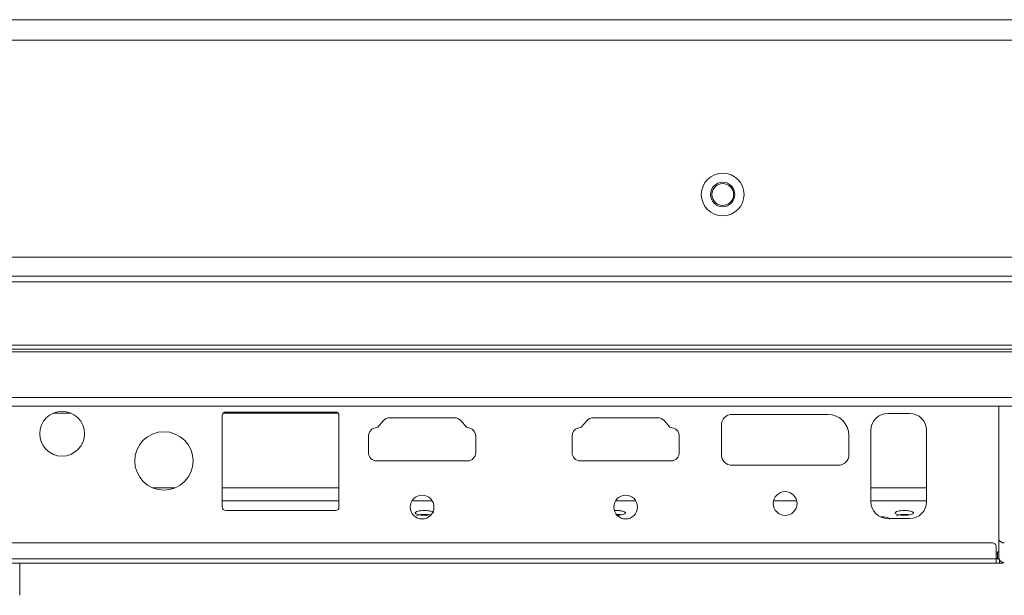
# Model space of a CAD drawing. Units: millimetres. Extents: x 2 to 592, y 2 to 419.
# Drawn here: x 118 to 138, y 286 to 298 of the extents above; entities that cross this region are included whole.
import ezdxf

# ---------------------------------------------------------------- set-up
doc = ezdxf.new("R2010")
doc.units = ezdxf.units.MM

msp = doc.modelspace()

# ---------------------------------------------------------------- linework, layer by layer
at = {"color": 7, "linetype": 'Continuous', "lineweight": 15}
for p, q in [((83.1221, 298.2428), (262.2364, 298.2428)), ((83.0088, 297.8142), (262.3497, 297.8142)), ((262.3793, 293.2428), (82.9793, 293.2428)), ((93.2507, 292.7285), (171.3935, 292.7285)), ((93.2507, 291.307), (171.3935, 291.307)), ((255.5339, 290.2905), (89.8246, 290.2905)), ((203.0205, 290.107), (89.8246, 290.107)), ((138.1364, 290.107), (138.1364, 287.3134)), ((121.7871, 289.9139), (121.7871, 287.9853)), ((124.1728, 289.9853), (121.8585, 289.9853)), ((124.2443, 287.9853), (124.2443, 289.9139)), ((125.1807, 289.806), (125.0603, 289.6692)), ((126.6777, 289.8642), (125.3093, 289.8642)), ((126.9268, 289.6692), (126.8064, 289.806)), ((129.4664, 289.806), (129.346, 289.6692)), ((130.9635, 289.8642), (129.5951, 289.8642)), ((131.2125, 289.6692), (131.0921, 289.806)), ((134.5364, 289.9356), (132.5221, 289.9356)), ((136.2578, 289.957), (135.8007, 289.957)), ((125.0603, 289.6692), (124.986, 289.6464)), ((127.0011, 289.6464), (126.9268, 289.6692)), ((129.346, 289.6692), (129.2717, 289.6464)), ((131.2868, 289.6464), (131.2125, 289.6692)), ((132.2935, 289.7071), (132.2935, 289.0928)), ((135.4435, 289.5999), (135.4435, 288.0999)), ((136.615, 288.0999), (136.615, 289.5999)), ((124.865, 289.4825), (124.865, 289.1285)), ((127.1221, 289.1285), (127.1221, 289.4825)), ((129.1507, 289.4825), (129.1507, 289.1285)), ((131.4078, 289.1285), (131.4078, 289.4825)), ((134.9792, 289.0928), (134.9792, 289.4928)), ((125.0364, 288.9571), (126.9507, 288.9571)), ((129.3221, 288.9571), (131.2364, 288.9571)), ((132.5221, 288.8642), (134.7507, 288.8642)), ((121.8585, 287.9139), (124.1728, 287.9139)), ((135.8007, 287.7428), (136.2578, 287.7428)), ((137.9929, 287.2356), (112.0371, 287.2356)), ((138.0786, 286.8928), (138.0786, 287.1499)), ((138.0786, 286.8928), (111.9514, 286.8928)), ((138.0786, 286.8999), (138.1078, 286.8999)), ((138.1078, 287.0428), (138.1078, 287.0142)), ((138.1364, 287.0428), (138.1078, 287.0428)), ((138.1078, 286.8999), (138.1078, 287.0142)), ((111.9514, 286.807), (138.0786, 286.807)), ((117.5221, 286.8142), (117.5221, 286.1285)), ((138.15, 286.807), (138.2267, 286.807))]:
    msp.add_line(p, q, dxfattribs=at)
at = {"color": 8, "linetype": 'Continuous', "lineweight": 15}
for p, q in [((93.2507, 292.8428), (171.3935, 292.8428)), ((171.3935, 291.3928), (93.2507, 291.3928)), ((93.2507, 291.252), (171.3935, 291.252)), ((118.2251, 289.9584), (118.5889, 289.9584)), ((121.8039, 289.9584), (124.2271, 289.9584)), ((120.7975, 288.3914), (120.3182, 288.3914)), ((124.2443, 288.3914), (121.7871, 288.3914)), ((136.615, 288.3914), (135.4435, 288.3914)), ((124.2443, 288.1178), (121.7871, 288.1178)), ((126.2024, 288.1178), (125.7873, 288.1178)), ((130.4881, 288.1178), (130.073, 288.1178)), ((133.8749, 288.1178), (133.3977, 288.1178)), ((136.6089, 288.1178), (135.4435, 288.1178)), ((138.1078, 287.0142), (138.0786, 287.0142)), ((138.15, 286.807), (138.15, 286.8744))]:
    msp.add_line(p, q, dxfattribs=at)
at = {"color": 7, "linetype": 'Continuous', "lineweight": 15}
for centre, radius in [((132.3221, 294.5642), 0.45), ((132.3221, 294.5642), 0.2571), ((132.3221, 294.5642), 0.2286), ((118.415, 289.5285), 0.4714), ((120.5578, 288.9571), 0.6143), ((125.9935, 287.9856), 0.25), ((130.2793, 287.9856), 0.25), ((133.6364, 288.0599), 0.25)]:
    msp.add_circle(centre, radius, dxfattribs=at)
for centre, radius, start, end in [((121.8585, 289.9139), 0.0714, 90, 180), ((124.1728, 289.9139), 0.0714, 0, 90), ((125.3093, 289.6928), 0.1714, 90, 138.65), ((126.6777, 289.6928), 0.1714, 41.35, 90), ((129.5951, 289.6928), 0.1714, 90, 138.65), ((130.9634, 289.6928), 0.1714, 41.35, 90), ((132.5221, 289.7071), 0.2286, 90, 180), ((134.5364, 289.4928), 0.4429, 0, 90), ((135.8007, 289.5999), 0.3571, 90, 180), ((136.2578, 289.5999), 0.3571, 0, 90), ((125.0364, 289.4825), 0.1714, 107.1, 180), ((126.9507, 289.4825), 0.1714, 0, 72.9), ((129.3221, 289.4825), 0.1714, 107.1, 180), ((131.2364, 289.4825), 0.1714, 0, 72.9), ((125.0364, 289.1285), 0.1714, 180, 270), ((126.9507, 289.1285), 0.1714, 270, 0), ((129.3221, 289.1285), 0.1714, 180, 270), ((131.2364, 289.1285), 0.1714, 270, 0), ((132.5221, 289.0928), 0.2286, 180, 270), ((134.7507, 289.0928), 0.2286, 270, 0), ((121.8585, 287.9853), 0.0714, 180, 270), ((124.1728, 287.9853), 0.0714, 270, 0), ((135.8007, 288.0999), 0.3571, 180, 270), ((136.2578, 288.0999), 0.3571, 270, 0), ((138.2364, 287.3336), 0.102, 191.4242, 278.03911), ((138.2507, 286.9285), 0.1143, 180, 270)]:
    msp.add_arc(centre, radius, start, end, dxfattribs=at)
for points, knots in [([(125.8497, 287.8625), (125.8526, 287.8691), (125.8584, 287.8821), (125.903, 287.8987), (125.9667, 287.9098), (126.0425, 287.9137), (126.1183, 287.9098), (126.1821, 287.8987), (126.2267, 287.8821), (126.2325, 287.8691), (126.2354, 287.8625)], [0, 0, 0, 0, 0.1249994, 0.2500009, 0.3749983, 0.4999971, 0.6249958, 0.7499991, 0.8750006, 1, 1, 1, 1]), ([(126.1878, 287.8307), (126.185, 287.8295), (126.1688, 287.8228), (126.117, 287.8155), (126.0429, 287.8112), (125.9666, 287.8152), (125.903, 287.8263), (125.8584, 287.8429), (125.8526, 287.856), (125.8497, 287.8625)], [0, 0, 0, 0, 0.03431578, 0.19526341, 0.35621214, 0.51716086, 0.67810093, 0.83905155, 1, 1, 1, 1]), ([(125.8776, 287.804), (125.8862, 287.8079), (125.9075, 287.8174), (125.9676, 287.827), (126.0418, 287.8307), (126.1057, 287.8284), (126.1348, 287.8228), (126.1436, 287.8211)], [0, 0, 0, 0, 0.1656484, 0.4084591, 0.651283, 0.8941068, 1, 1, 1, 1]), ([(130.0453, 287.9105), (130.0578, 287.9113), (130.0949, 287.9138), (130.1591, 287.9096), (130.2226, 287.8988), (130.2673, 287.8821), (130.2731, 287.869), (130.276, 287.8625)], [0, 0, 0, 0, 0.1137076, 0.3352783, 0.5568571, 0.7784257, 1, 1, 1, 1]), ([(130.0901, 287.8293), (130.1135, 287.8289), (130.1482, 287.8282), (130.1754, 287.8229), (130.1842, 287.8211)], [0, 0, 0, 0, 0.6750461, 1, 1, 1, 1]), ([(130.276, 287.8625), (130.2731, 287.856), (130.2673, 287.8429), (130.2226, 287.8265), (130.1646, 287.8156), (130.1205, 287.8142), (130.1016, 287.8136)], [0, 0, 0, 0, 0.2667001, 0.5333925, 0.8000884, 1, 1, 1, 1]), ([(135.6494, 287.7812), (135.6711, 287.7805), (135.718, 287.779), (135.7785, 287.7679), (135.8231, 287.7514), (135.8289, 287.7383), (135.8318, 287.7318)], [0, 0, 0, 0, 0.2224711, 0.481656, 0.7408372, 1, 1, 1, 1]), ([(135.9512, 287.8625), (135.9541, 287.8691), (135.9599, 287.8821), (136.0045, 287.8987), (136.0682, 287.9098), (136.1441, 287.9137), (136.2199, 287.9098), (136.2836, 287.8987), (136.3282, 287.8821), (136.334, 287.8691), (136.3369, 287.8625)], [0, 0, 0, 0, 0.1249994, 0.2499971, 0.3750005, 0.4999993, 0.6249981, 0.7500015, 0.8749992, 1, 1, 1, 1]), ([(136.3369, 287.8625), (136.334, 287.856), (136.3282, 287.8429), (136.2836, 287.8263), (136.2199, 287.8152), (136.1441, 287.8113), (136.0682, 287.8152), (136.0045, 287.8263), (135.9599, 287.8429), (135.9541, 287.856), (135.9512, 287.8625)], [0, 0, 0, 0, 0.1250019, 0.2500001, 0.375, 0.5000007, 0.6250014, 0.7500013, 0.8749995, 1, 1, 1, 1]), ([(135.9792, 287.804), (135.9878, 287.8079), (136.009, 287.8174), (136.0691, 287.827), (136.1433, 287.8307), (136.2072, 287.8284), (136.2363, 287.8228), (136.2451, 287.8211)], [0, 0, 0, 0, 0.1656401, 0.4084614, 0.6512843, 0.8941072, 1, 1, 1, 1]), ([(138.1364, 287.3134), (138.1364, 287.2565), (138.1364, 287.1417), (138.1364, 287.0216), (138.1364, 286.9429), (138.1364, 286.9333), (138.1364, 286.9285)], [0, 0, 0, 0, 0.24757598, 0.50000339, 0.75242638, 1, 1, 1, 1]), ([(138.0786, 287.1499), (138.0773, 287.1611), (138.0747, 287.1836), (138.0549, 287.2119), (138.0266, 287.2318), (138.0041, 287.2343), (137.9929, 287.2356)], [0, 0, 0, 0, 0.24998648, 0.50000478, 0.75000102, 1, 1, 1, 1]), ([(138.0786, 286.8928), (138.0786, 286.8815), (138.0786, 286.8591), (138.0786, 286.8307), (138.0786, 286.8109), (138.0786, 286.8083), (138.0786, 286.807)], [0, 0, 0, 0, 0.24998869, 0.50000036, 0.74999881, 1, 1, 1, 1]), ([(138.0786, 286.8928), (138.0797, 286.8928), (138.0818, 286.8928), (138.0983, 286.8928), (138.1219, 286.8928), (138.1406, 286.8928), (138.15, 286.8928)], [0, 0, 0, 0, 0.2499892, 0.4999986, 0.749992, 1, 1, 1, 1]), ([(138.0786, 286.807), (138.0797, 286.807), (138.0818, 286.807), (138.0983, 286.807), (138.1219, 286.807), (138.1406, 286.807), (138.15, 286.807)], [0, 0, 0, 0, 0.2499892, 0.4999986, 0.749992, 1, 1, 1, 1])]:
    msp.add_open_spline(points, degree=3, knots=knots, dxfattribs=at)

doc.saveas('drawing.dxf')
